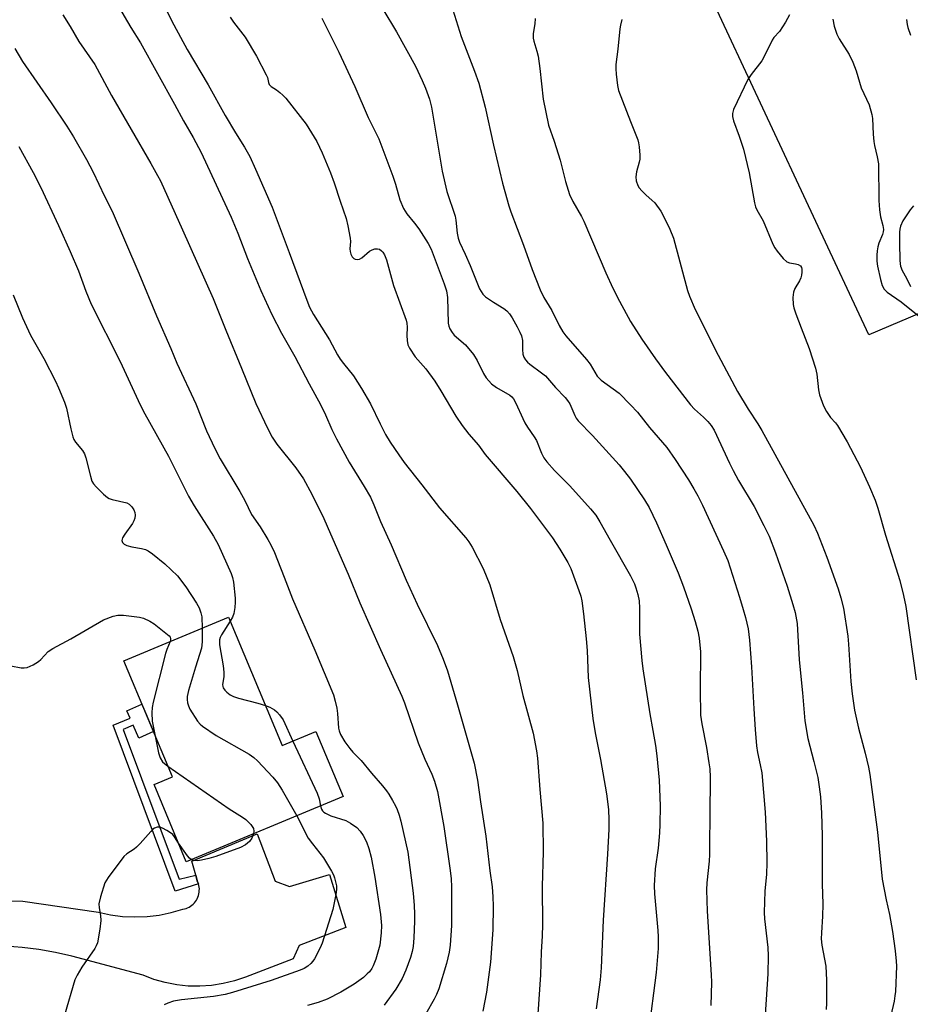
# Model space of a CAD drawing. Units: inches. Extents: x 1255769 to 1261769, y 561451 to 565451.
# Drawn here: x 1259830 to 1260078, y 562552 to 562827 of the extents above; entities that cross this region are included whole.
import ezdxf

# ---------------------------------------------------------------- set-up
doc = ezdxf.new("R2010")
doc.units = ezdxf.units.IN
doc.header["$MEASUREMENT"] = 0
for name, color, linetype in [('BLDG-Footprint', 5, 'Continuous'), ('NTRL-Trees', 3, 'Continuous'), ('TRANS-Non Street Sidewalk', 7, 'Continuous'), ('TRANS-Road', 130, 'Continuous'), ('Undefined', 1, 'Continuous')]:
    doc.layers.add(name, color=color, linetype=linetype)

msp = doc.modelspace()

# ---------------------------------------------------------------- linework, layer by layer
at = {"layer": 'BLDG-Footprint', "elevation": 428.76}
msp.add_lwpolyline([(1259887.9, 562659.95), (1259902.85, 562624.14), (1259912.26, 562628.07), (1259919.83, 562609.94), (1259876.13, 562591.69), (1259867.13, 562613.26), (1259872.25, 562615.4), (1259858.73, 562647.78)], close=True, dxfattribs=at)
at = {"layer": 'NTRL-Trees'}
msp.add_lwpolyline([(1260083.24, 562895.3), (1260106.13, 562784.47), (1260106.13, 562755.55), (1260066.37, 562738.69), (1260007.34, 562865.18)], dxfattribs=at)
at = {"layer": 'TRANS-Non Street Sidewalk'}
msp.add_lwpolyline([(1259878.76, 562587.99), (1259879.2, 562586.42), (1259879.39, 562585.99), (1259879.52, 562585.61), (1259873.02, 562583.55), (1259855.76, 562629.84), (1259860.48, 562631.79), (1259859.56, 562633.86), (1259863.77, 562635.72), (1259866.98, 562628.03), (1259862.94, 562626.23), (1259861.35, 562629.81), (1259858.52, 562628.64), (1259874.1, 562586.89)], close=True, dxfattribs=at)
at = {"layer": 'TRANS-Road'}
msp.add_lwpolyline([(1259825.81, 562580.84), (1259830.56, 562580.78), (1259851.69, 562577.65), (1259855.02, 562576.95), (1259858.39, 562576.52), (1259861.79, 562576.36), (1259865.19, 562576.49), (1259868.57, 562576.88), (1259871.9, 562577.55), (1259875.17, 562578.49), (1259875.63, 562578.59), (1259876.07, 562578.73), (1259876.51, 562578.9), (1259876.93, 562579.12), (1259877.32, 562579.36), (1259877.7, 562579.64), (1259878.05, 562579.95), (1259878.38, 562580.29), (1259878.67, 562580.65), (1259878.94, 562581.04), (1259879.16, 562581.45), (1259879.36, 562581.87), (1259879.52, 562582.32), (1259879.64, 562582.77), (1259879.72, 562583.23), (1259879.76, 562583.7), (1259879.77, 562584.17), (1259879.73, 562584.63), (1259879.65, 562585.09), (1259879.54, 562585.55), (1259879.52, 562585.61), (1259879.39, 562585.99), (1259879.2, 562586.42), (1259878.76, 562587.99), (1259877.65, 562591.89), (1259895.93, 562599.57), (1259900.88, 562586.31), (1259904.9, 562584.84), (1259916.04, 562588.2), (1259920.59, 562573.4), (1259907.57, 562568.38), (1259905.92, 562564.66), (1259892.65, 562559.57), (1259889.57, 562558.52), (1259886.41, 562557.75), (1259883.19, 562557.24), (1259879.94, 562557.02), (1259876.69, 562557.08), (1259873.45, 562557.42), (1259870.25, 562558.04), (1259867.12, 562558.93), (1259864.08, 562560.09), (1259844.26, 562565.39), (1259839.68, 562566.44), (1259835.06, 562567.25), (1259830.4, 562567.83), (1259825.72, 562568.17)], dxfattribs=at)
at = {"layer": 'Undefined'}
for points, elevation in [([(1259867.03, 562836.41), (1259872.69, 562825.13), (1259876.36, 562818.28), (1259882.21, 562808.42), (1259887.01, 562799.81), (1259889.88, 562794.99), (1259892.36, 562791.06), (1259893.82, 562788.38), (1259895.45, 562784.87), (1259900.04, 562774.26), (1259904.85, 562761.69), (1259907.84, 562753.34), (1259909.74, 562748.36), (1259910.52, 562746.44), (1259911.56, 562744.35), (1259916.06, 562737.25), (1259918.31, 562733.15), (1259919.07, 562731.9), (1259919.93, 562730.71), (1259922.71, 562727.24), (1259925.01, 562723.72), (1259927.51, 562719.4), (1259930.14, 562713.87), (1259931.71, 562710.88), (1259932.97, 562708.74), (1259935.37, 562705.18), (1259936.88, 562703.07), (1259941.77, 562696.87), (1259946.7, 562690.41), (1259954.09, 562682.1), (1259954.92, 562680.98), (1259955.81, 562679.44), (1259958.88, 562673.5), (1259960.78, 562668.99), (1259963.65, 562659.32), (1259967.29, 562648.98), (1259968.41, 562645.05), (1259969.91, 562638.13), (1259972.85, 562627.59), (1259973.77, 562622.66), (1259974.06, 562620.61), (1259974.69, 562611.94), (1259975.54, 562602.54), (1259975.62, 562594.48), (1259975.36, 562584.83), (1259975.48, 562574.17), (1259975.37, 562571.13), (1259975.06, 562566.52), (1259974.88, 562560.19), (1259973.83, 562545.29)], 418), ([(1259948.6, 562835.34), (1259952.74, 562821.91), (1259956.52, 562812.23), (1259957.66, 562808.87), (1259959.47, 562802.2), (1259961.76, 562791.6), (1259964.31, 562780.95), (1259964.89, 562778.67), (1259966.08, 562774.7), (1259966.64, 562773.03), (1259970.16, 562763.65), (1259972.53, 562756.92), (1259974.77, 562751.23), (1259975.84, 562749.09), (1259978.01, 562745.46), (1259980.08, 562741.25), (1259981.1, 562739.49), (1259981.94, 562738.39), (1259987.74, 562731.85), (1259988.69, 562730.48), (1259990.7, 562727.15), (1259991.82, 562726.09), (1259996.82, 562722.42), (1260000, 562719.17)], 410), ([(1259930.94, 562829.51), (1259934.75, 562823.2), (1259939.99, 562813.64), (1259941.92, 562809.64), (1259942.85, 562807.46), (1259943.95, 562804.37), (1259944.5, 562802.22), (1259947.45, 562784.31), (1259948.78, 562778.68), (1259951.05, 562771.8), (1259951.24, 562770.7), (1259951.62, 562767.04), (1259951.88, 562765.66), (1259952.29, 562764.56), (1259953.91, 562761.15), (1259955.27, 562758), (1259957.86, 562751.48), (1259958.76, 562750.07), (1259959.58, 562749.28), (1259961.74, 562747.75), (1259964.65, 562746.03), (1259965.48, 562745.35), (1259966.19, 562744.58), (1259966.96, 562743.43), (1259968.37, 562740.89), (1259969.15, 562739.39), (1259969.55, 562738.42), (1259969.82, 562737.14), (1259969.84, 562734.64), (1259969.97, 562733.26), (1259970.23, 562732.48), (1259970.69, 562731.74), (1259971.27, 562731.07), (1259971.91, 562730.48), (1259975.2, 562728.13), (1259976.26, 562727.25), (1259979.03, 562724.04), (1259981.74, 562721.25), (1259982.43, 562720.36), (1259983.02, 562719.43), (1259984.43, 562716.16), (1259984.84, 562715.41), (1259985.34, 562714.72), (1259989.36, 562710.57), (1259996.82, 562702.4), (1259998.34, 562700.58), (1260000, 562698.41)], 412), ([(1259888.32, 562827.29), (1259889.26, 562825.84), (1259892.5, 562821.66), (1259895.71, 562816.43), (1259898.44, 562811.22), (1259898.76, 562810.41), (1259899.03, 562809.06), (1259899.26, 562808.46), (1259899.81, 562807.92), (1259901.27, 562807.01), (1259902.2, 562806.31), (1259903.08, 562805.52), (1259903.87, 562804.65), (1259909.51, 562797.42), (1259911.06, 562795.02), (1259912.51, 562792.58), (1259913.98, 562789.45), (1259916.36, 562783.84), (1259917.37, 562781.09), (1259919, 562775.97), (1259920.7, 562771.1), (1259921.17, 562769.11), (1259921.83, 562765.63), (1259921.9, 562764.76), (1259921.76, 562762.68), (1259921.8, 562761.95), (1259922.01, 562761.18), (1259922.35, 562760.48), (1259922.82, 562759.94), (1259923.24, 562759.75), (1259923.95, 562759.68), (1259924.42, 562759.77), (1259925.08, 562760.16), (1259927.19, 562762), (1259927.94, 562762.4), (1259928.72, 562762.65), (1259929.48, 562762.66), (1259929.96, 562762.53), (1259930.58, 562762.12), (1259930.93, 562761.72), (1259931.36, 562760.95), (1259931.92, 562759.56), (1259933.91, 562752.45), (1259937.42, 562742.79), (1259937.6, 562741.97), (1259937.72, 562740.85), (1259937.61, 562738.5), (1259937.67, 562737.06), (1259937.89, 562735.94), (1259938.38, 562734.94), (1259939.97, 562732.57), (1259942.9, 562729.23), (1259945.39, 562725.78), (1259947.12, 562723.03), (1259951.28, 562716.03), (1259953, 562713.42), (1259954.91, 562710.95), (1259957.56, 562707.9), (1259959.48, 562705.35), (1259968.24, 562695.03), (1259972.06, 562690.23), (1259978.19, 562682.07), (1259980.29, 562678.93), (1259982.5, 562675.23), (1259983.29, 562673.54), (1259985.61, 562667.4), (1259986.13, 562665.81), (1259986.4, 562664.54), (1259986.88, 562660.86), (1259987.62, 562653.89), (1259987.89, 562650.63), (1259988.19, 562643.1), (1259989.45, 562631.71), (1259990.09, 562627.66), (1259991.59, 562620.23), (1259993.31, 562610.72), (1259993.88, 562606.3), (1259993.96, 562603.44), (1259993.92, 562600.87), (1259993.53, 562593.86), (1259992.39, 562575.47), (1259991.82, 562562.14), (1259991.52, 562558.81), (1259990.4, 562550.69)], 416), ([(1259913.93, 562827.03), (1259918.7, 562817.52), (1259923.16, 562807.9), (1259926.85, 562799.31), (1259929.01, 562795.05), (1259929.8, 562793.33), (1259933.73, 562782.91), (1259934.45, 562780.72), (1259935.69, 562776.34), (1259936.73, 562773.92), (1259937.61, 562772.42), (1259939.78, 562769.85), (1259940.92, 562768.29), (1259943.57, 562764.2), (1259944.43, 562762.6), (1259948.01, 562752.91), (1259948.66, 562750.95), (1259948.91, 562749.08), (1259949.15, 562741.97), (1259949.3, 562741.12), (1259949.64, 562740.32), (1259950.25, 562739.32), (1259950.79, 562738.62), (1259953.94, 562735.87), (1259956.19, 562733.19), (1259957.23, 562731.49), (1259958.99, 562727.93), (1259959.76, 562726.73), (1259960.44, 562725.82), (1259961.26, 562725.05), (1259962.65, 562724.04), (1259966.31, 562721.86), (1259966.91, 562721.37), (1259967.34, 562720.86), (1259968.02, 562719.64), (1259969.92, 562715.34), (1259970.53, 562714.12), (1259971.25, 562712.92), (1259973.12, 562710.21), (1259973.74, 562709.19), (1259975.12, 562705.69), (1259975.77, 562704.43), (1259976.66, 562703.29), (1259978.78, 562700.88), (1259983.01, 562696.55), (1259988.8, 562690.17), (1259990.26, 562688.41), (1259991.45, 562686.56), (1259994.3, 562681.43), (1260000, 562671.46)], 414), ([(1259973.37, 562826.89), (1259973.28, 562825.45), (1259972.85, 562822.68), (1259972.87, 562821.42), (1259973.03, 562820.61), (1259973.9, 562817.8), (1259974.22, 562816.38), (1259974.73, 562812.92), (1259975.58, 562804.4), (1259977.14, 562797.19), (1259978.68, 562792.69), (1259980.32, 562787.44), (1259981.84, 562781.44), (1259982.96, 562777.84), (1259983.91, 562775.89), (1259986.34, 562771.64), (1259987, 562770.34), (1259993.09, 562755.96), (1259995.07, 562751.66), (1259996.91, 562748.03), (1260000, 562742.44)], 408), ([(1259997.54, 562826.59), (1259997.15, 562825.03), (1259996.99, 562824), (1259996.44, 562818.37), (1259995.92, 562814.03), (1259995.85, 562812.87), (1259995.93, 562811.42), (1259996.3, 562808.24), (1259996.61, 562806.83), (1260000, 562798.17)], 406), ([(1260044.25, 562827.94), (1260043.21, 562825.89), (1260041.52, 562823.27), (1260039.97, 562821.57), (1260039.46, 562820.88), (1260037.14, 562816.13), (1260036.57, 562815.1), (1260033.58, 562811.3), (1260032.67, 562809.87), (1260028.7, 562801.48), (1260028.39, 562800.38), (1260028.41, 562799.53), (1260028.67, 562798.38), (1260030.28, 562794.08), (1260031.43, 562790.47), (1260033.03, 562783.83), (1260034.58, 562775.52), (1260034.86, 562774.37), (1260035.17, 562773.56), (1260036.95, 562770.49), (1260039.65, 562763.94), (1260040.2, 562762.92), (1260040.87, 562761.99), (1260042.52, 562759.98), (1260043.53, 562759.03), (1260044.27, 562758.74), (1260045.95, 562758.53), (1260046.73, 562758.33), (1260047.36, 562757.89), (1260047.64, 562757.48), (1260047.76, 562757), (1260047.77, 562756.19), (1260047.67, 562755.36), (1260047.46, 562754.54), (1260047.1, 562753.77), (1260045.8, 562751.57), (1260045.4, 562750.54), (1260045.27, 562749.12), (1260045.32, 562747.11), (1260045.5, 562746.25), (1260046.08, 562744.55), (1260047.54, 562740.61), (1260049.81, 562734.9), (1260051.56, 562729.37), (1260051.96, 562727.71), (1260052.34, 562723.31), (1260052.66, 562721.91), (1260053.8, 562718.88), (1260054.61, 562717.29), (1260055.72, 562715.63), (1260057.13, 562714.14), (1260057.66, 562713.44), (1260060.4, 562708.86), (1260064.1, 562701.75), (1260066.56, 562696.3), (1260068.15, 562692.56), (1260068.95, 562690.38), (1260071.06, 562682.82), (1260075.01, 562670.21), (1260076.12, 562665.98), (1260076.69, 562662.94), (1260079.57, 562642.51)], 404), ([(1260056.33, 562826.69), (1260056.75, 562824.73), (1260057.45, 562822.53), (1260058.14, 562821.27), (1260060.93, 562816.87), (1260061.91, 562814.76), (1260062.84, 562812.32), (1260064.31, 562807.53), (1260066.46, 562802.82), (1260067.26, 562800.13), (1260067.39, 562798.98), (1260067.6, 562794.62), (1260067.79, 562792.61), (1260067.98, 562791.5), (1260068.77, 562788.33), (1260069.07, 562786.35), (1260069.2, 562776.16), (1260069.4, 562773.57), (1260069.67, 562771.57), (1260070.32, 562769.14), (1260070.49, 562768.1), (1260070.45, 562767.41), (1260070.25, 562766.62), (1260069.24, 562764.27), (1260068.9, 562763.2), (1260068.7, 562762.08), (1260068.63, 562760.93), (1260068.66, 562759.23), (1260068.8, 562757.84), (1260069.64, 562754.11), (1260070.14, 562752.44), (1260070.71, 562751.43), (1260071.49, 562750.59), (1260075.39, 562747.86), (1260080.18, 562744.12)], 402), ([(1260076.92, 562826.6), (1260077.06, 562825.21), (1260077.27, 562824.38), (1260078.03, 562822.24)], 400), ([(1259828.34, 562818.52), (1259830.43, 562814.92), (1259838.48, 562803.34), (1259842.86, 562796.85), (1259844.68, 562793.92), (1259848.27, 562787.59), (1259850.17, 562784.06), (1259853.36, 562777.33), (1259855.45, 562773.13), (1259862.88, 562755.87), (1259867.83, 562744.03), (1259871.82, 562734.86), (1259873.5, 562730.76), (1259878.76, 562719.49), (1259881.77, 562711.96), (1259884.08, 562706.96), (1259885.61, 562704.13), (1259891.08, 562695.02), (1259892.43, 562692.48), (1259894.35, 562688.59), (1259896.69, 562685.13), (1259898.83, 562681.62), (1259899.71, 562680.09), (1259900.68, 562677.99), (1259901.58, 562675.87), (1259903.37, 562671.08), (1259905.75, 562665.1), (1259911.96, 562650.79), (1259917.14, 562638.25), (1259917.62, 562636.55), (1259918.07, 562634.53), (1259918.27, 562633.09), (1259918.58, 562629.04), (1259918.76, 562628.21), (1259919.16, 562627.2), (1259920.36, 562625.19), (1259921.68, 562623.3), (1259922.55, 562622.32), (1259924.9, 562619.95), (1259927.77, 562616.41), (1259930.83, 562612.87), (1259931.92, 562611.51), (1259932.6, 562610.56), (1259933.65, 562608.85), (1259934.47, 562607.35), (1259934.93, 562606.32), (1259935.51, 562604.73), (1259935.97, 562603.1), (1259937.88, 562594.38), (1259939.36, 562583.01), (1259939.68, 562579.52), (1259939.78, 562577.25), (1259939.76, 562575.2), (1259939.6, 562570.5), (1259939.37, 562568.12), (1259939.11, 562566.69), (1259938.66, 562565.04), (1259937.33, 562561.52), (1259936.27, 562559.16), (1259934.56, 562556.21), (1259931.34, 562551.71)], 424), ([(1260000, 562798.17), (1260002, 562793.05), (1260002.24, 562792.22), (1260002.42, 562791.1), (1260002.61, 562788.83), (1260002.59, 562787.69), (1260002.43, 562786.84), (1260001.66, 562784.12), (1260001.48, 562782.76), (1260001.57, 562781.67), (1260001.99, 562780.36), (1260002.39, 562779.65), (1260003.11, 562778.81), (1260004.32, 562777.65), (1260005.96, 562776.27), (1260006.72, 562775.46), (1260008.38, 562773.18), (1260009.34, 562771.42), (1260010.92, 562768.16), (1260011.94, 562765.67), (1260015.84, 562751.07), (1260016.42, 562749.44), (1260018, 562745.73), (1260024.44, 562733.04), (1260029.84, 562722.93), (1260032.81, 562717.96), (1260035.45, 562713.87), (1260036.56, 562712.02), (1260051.04, 562685.61), (1260052.08, 562683.34), (1260054.7, 562676.65), (1260057.9, 562667.82), (1260058.64, 562665.31), (1260059.32, 562662.45), (1260060.56, 562654.68), (1260060.77, 562652.38), (1260061.41, 562641.99), (1260061.76, 562638.57), (1260062.39, 562633.99), (1260063.49, 562628.97), (1260065.42, 562622.07), (1260066.33, 562618.08), (1260066.68, 562616.05), (1260068.86, 562599.97), (1260070.17, 562586.87), (1260071.24, 562581.09), (1260072.15, 562576.99), (1260072.99, 562572.33), (1260073.74, 562566.91), (1260074.04, 562564.06), (1260074.1, 562562.61), (1260073.82, 562555.52), (1260073.7, 562554.34), (1260073.44, 562552.87), (1260072.57, 562548.83)], 406), ([(1259829.44, 562791.19), (1259833.47, 562783.96), (1259835.58, 562779.77), (1259840.54, 562769.15), (1259843.73, 562761.97), (1259846.07, 562756.57), (1259848.12, 562750.86), (1259849.59, 562747.21), (1259857.7, 562731.24), (1259863.29, 562719.2), (1259864.61, 562716.67), (1259871.19, 562704.81), (1259876.71, 562693.67), (1259878.31, 562690.98), (1259883.71, 562682.58), (1259885.01, 562680.23), (1259888.61, 562672.11), (1259889.01, 562671.01), (1259889.31, 562669.71), (1259889.72, 562665.27), (1259889.75, 562664.09), (1259889.67, 562662.64), (1259889.37, 562660.95), (1259888.97, 562659.93), (1259888.38, 562658.8)], 426), ([(1260078.86, 562774.65), (1260077.92, 562773.59), (1260075.92, 562770.49), (1260075.24, 562768.99), (1260075.03, 562768.15), (1260074.94, 562767.35), (1260074.93, 562764.22), (1260075.05, 562759.47), (1260075.13, 562758.47), (1260075.27, 562757.8), (1260075.73, 562756.67), (1260076.92, 562754.46), (1260078.04, 562752.12)], 400), ([(1259827.87, 562749.8), (1259830.43, 562743.45), (1259832.69, 562738.6), (1259836.42, 562732.09), (1259839.68, 562725.79), (1259840.52, 562723.92), (1259842.17, 562719.87), (1259842.75, 562718.22), (1259843.91, 562712.5), (1259844.48, 562710.24), (1259844.81, 562709.47), (1259845.23, 562708.77), (1259847.21, 562706.41), (1259847.77, 562705.48), (1259848.15, 562704.38), (1259849.39, 562699.24), (1259849.84, 562697.87), (1259850.28, 562697.14), (1259851.03, 562696.28), (1259853.09, 562694.21), (1259854.18, 562693.28), (1259854.67, 562693.01), (1259855.49, 562692.73), (1259859.52, 562691.79), (1259860.25, 562691.42), (1259860.95, 562690.74), (1259861.48, 562689.88), (1259861.76, 562689.14), (1259861.89, 562688.39), (1259861.78, 562687.6), (1259861.51, 562686.83), (1259861.1, 562686.05), (1259858.99, 562683.07), (1259858.38, 562682.08), (1259858.18, 562681.35), (1259858.38, 562680.76), (1259858.85, 562680.27), (1259859.56, 562679.93), (1259860.92, 562679.58), (1259863.6, 562679.13), (1259864.74, 562678.78), (1259865.53, 562678.41), (1259866.72, 562677.58), (1259870.14, 562674.82), (1259873.67, 562671.44), (1259875.98, 562668.44), (1259878.98, 562663.81), (1259879.7, 562662.53), (1259880.18, 562661.16), (1259880.42, 562660.03), (1259880.54, 562656.88)], 428), ([(1260000, 562742.44), (1260003.14, 562737.5), (1260006.92, 562731.98), (1260009.69, 562728.2), (1260016.69, 562719.14), (1260017.8, 562717.96), (1260020.28, 562715.75), (1260021.53, 562714.5), (1260022.46, 562713.41), (1260023.33, 562712.06), (1260027.53, 562702.93), (1260028.56, 562700.85), (1260030.06, 562698.05), (1260034.43, 562690.84), (1260037.17, 562685.55), (1260038.58, 562682.56), (1260040.43, 562677.89), (1260043.62, 562668.61), (1260045.27, 562663.51), (1260045.9, 562661.25), (1260046.41, 562658.19), (1260046.96, 562648.08), (1260047.93, 562638.84), (1260048.56, 562631.01), (1260049.41, 562626.09), (1260051.11, 562619.73), (1260052.17, 562615.22), (1260052.57, 562612.67), (1260052.92, 562609.83), (1260053.22, 562605.29), (1260053.4, 562599.05), (1260053.4, 562585.62), (1260053.55, 562579.94), (1260053.48, 562576.57), (1260053.17, 562571.94), (1260053.15, 562570.28), (1260053.31, 562568.47), (1260054.38, 562562.64), (1260054.62, 562558.74), (1260054.63, 562552.3), (1260054.55, 562550.52)], 408), ([(1260000, 562719.17), (1260001.88, 562717.14), (1260005.28, 562712.88), (1260010.08, 562707.29), (1260012.42, 562703.89), (1260016.1, 562698.28), (1260017.67, 562695.77), (1260018.77, 562693.78), (1260020.08, 562691.17), (1260025.89, 562678.47), (1260027.06, 562675.78), (1260030.38, 562665.49), (1260031.41, 562662.09), (1260032.02, 562659.82), (1260032.75, 562656.67), (1260033.15, 562653.55), (1260033.74, 562646.12), (1260034.31, 562634.42), (1260034.68, 562628.67), (1260035.06, 562624.1), (1260035.34, 562622.23), (1260036.13, 562618.8), (1260036.54, 562616.52), (1260037.48, 562605.54), (1260037.9, 562597.48), (1260037.97, 562591.42), (1260037.84, 562588.25), (1260037.39, 562583.54), (1260037.21, 562577.59), (1260037.34, 562575.84), (1260038.27, 562567.79), (1260038.38, 562565.54), (1260038.28, 562560.53), (1260037.27, 562544.75)], 410), ([(1260000, 562698.41), (1260003.89, 562692.67), (1260005.16, 562690.53), (1260007.2, 562686.27), (1260009.95, 562680.08), (1260013.25, 562672.31), (1260014.75, 562668.44), (1260016.86, 562662.28), (1260017.97, 562658.76), (1260018.72, 562656.05), (1260019.13, 562654.12), (1260019.47, 562650.28), (1260019.39, 562639.68), (1260019.52, 562632.64), (1260019.86, 562630.19), (1260021.14, 562623.6), (1260021.83, 562619.34), (1260022.04, 562617.64), (1260022.15, 562615.33), (1260022.22, 562612.49), (1260022.09, 562607.52), (1260021.98, 562593.73), (1260021.88, 562591.95), (1260021.26, 562585.88), (1260021.19, 562583.92), (1260021.37, 562578.01), (1260022.5, 562560.17), (1260022.58, 562558.15), (1260022.38, 562551.65)], 412), ([(1260000, 562671.46), (1260001.05, 562669.26), (1260001.47, 562668.16), (1260002.03, 562666.28), (1260002.34, 562664.54), (1260002.46, 562662.5), (1260002.46, 562655.2), (1260003.14, 562647.89), (1260003.44, 562645.54), (1260005.39, 562633.02), (1260006.15, 562628.31), (1260006.93, 562624.13), (1260007.32, 562621.27), (1260007.98, 562614.51), (1260008.27, 562607.31), (1260008.19, 562602.14), (1260008.07, 562599.84), (1260007.68, 562595.53), (1260006.89, 562589.77), (1260006.55, 562585.13), (1260006.66, 562582.79), (1260007.58, 562572.53), (1260007.67, 562570.78), (1260007.64, 562567.56), (1260007.09, 562560.88), (1260005.03, 562544.32)], 414), ([(1259827.2, 562646.38), (1259830.1, 562645.85), (1259830.96, 562645.8), (1259831.79, 562645.96), (1259833.41, 562646.68), (1259834.93, 562647.59), (1259835.59, 562648.19), (1259837.65, 562650.34), (1259838.88, 562651.24), (1259843.96, 562653.87), (1259853.03, 562659.2), (1259855.7, 562660.23), (1259857.05, 562660.49), (1259858.67, 562660.48), (1259863.06, 562659.99), (1259864.17, 562659.69), (1259866, 562658.88), (1259867.22, 562658.13), (1259871.35, 562654.72), (1259871.63, 562654.35), (1259871.73, 562654.04), (1259871.71, 562653.56), (1259871.6, 562653.15)], 430), ([(1259888.38, 562658.8), (1259885.9, 562655.06), (1259885.53, 562654.32), (1259885.35, 562653.61), (1259885.4, 562652.23), (1259886.41, 562646.4), (1259886.64, 562644.64), (1259886.62, 562643.29), (1259886.27, 562641.13), (1259886.28, 562640.61), (1259886.41, 562640.21), (1259886.86, 562639.57), (1259887.47, 562639), (1259888.37, 562638.31), (1259889.27, 562637.82), (1259890.69, 562637.35), (1259896.09, 562635.96), (1259898.18, 562635.33)], 426), ([(1259880.54, 562656.88), (1259880.59, 562653.04), (1259880.41, 562651.32), (1259878.67, 562646.03), (1259876.79, 562639.52), (1259876.39, 562637.81), (1259876.38, 562636.95), (1259876.5, 562636.08), (1259876.73, 562635.27), (1259877.16, 562634.31), (1259879.29, 562630.94), (1259880, 562630.07), (1259880.64, 562629.52), (1259884.44, 562626.99), (1259893.66, 562621.71), (1259894.98, 562620.81), (1259896.02, 562619.91), (1259900.23, 562615.3), (1259901.57, 562613.72), (1259902.82, 562611.72), (1259906.98, 562604.57)], 428), ([(1259871.6, 562653.15), (1259870.68, 562650.93), (1259870.31, 562649.81), (1259866.89, 562636.22), (1259866.58, 562634.77), (1259866.5, 562633.31), (1259866.6, 562630.97), (1259867.33, 562627.19)], 430), ([(1259898.18, 562635.33), (1259899.41, 562634.84), (1259900.7, 562634.13), (1259901.39, 562633.59), (1259902.15, 562632.74), (1259903.1, 562631.28), (1259905.86, 562625.4)], 426), ([(1259867.33, 562627.19), (1259868.4, 562622.14), (1259868.82, 562620.72), (1259869.53, 562619.62), (1259870.98, 562618.44)], 430), ([(1259905.86, 562625.4), (1259912.6, 562610.84), (1259913.16, 562609.25), (1259913.54, 562607.31)], 426), ([(1259870.98, 562618.44), (1259888.05, 562606.48), (1259891.81, 562604.22), (1259892.76, 562603.56), (1259894.08, 562602.12), (1259894.83, 562601), (1259894.99, 562600.29), (1259894.86, 562599.51)], 430), ([(1259913.54, 562607.31), (1259913.83, 562606.43), (1259914.09, 562605.97), (1259914.46, 562605.59), (1259914.91, 562605.27), (1259916.46, 562604.52), (1259920.64, 562603.23), (1259921.93, 562602.52), (1259923.63, 562601.33), (1259924.63, 562600.26), (1259925.45, 562599.06), (1259926.36, 562597.28), (1259927.05, 562595.48), (1259927.69, 562593.04), (1259928.72, 562587.48), (1259930.27, 562577.02), (1259930.55, 562573.97), (1259930.46, 562571.96), (1259930.05, 562568.45), (1259928.99, 562564.55), (1259928.27, 562562.74), (1259927.86, 562562.01), (1259927.18, 562561.07), (1259926.6, 562560.45), (1259925.54, 562559.51), (1259922.95, 562557.61), (1259919.26, 562555.34), (1259915.36, 562553.42), (1259912.93, 562552.53), (1259909.95, 562551.68)], 426), ([(1259906.98, 562604.57), (1259910.11, 562598.34), (1259911.28, 562596.72), (1259914.36, 562592.85), (1259916.6, 562589.1), (1259917.13, 562588.07), (1259917.42, 562587.27), (1259917.97, 562585.07), (1259918.01, 562584.02), (1259917.86, 562582.64), (1259916.95, 562578.44), (1259914.01, 562569.08), (1259913.44, 562567.78), (1259911.9, 562564.71), (1259911.45, 562563.99), (1259910.88, 562563.36), (1259909.97, 562562.64), (1259908.98, 562562.02), (1259907.9, 562561.55), (1259899.78, 562558.6), (1259889.04, 562555.31), (1259886.98, 562554.76), (1259883.67, 562554.21), (1259874.79, 562553.25), (1259872.53, 562552.84), (1259870.95, 562552.31), (1259869.95, 562551.82)], 428), ([(1259873.94, 562596.96), (1259872.85, 562598.66), (1259872.34, 562599.3), (1259871.7, 562599.84), (1259870.75, 562600.46), (1259869.51, 562601.14), (1259868.77, 562601.41), (1259868.02, 562601.39), (1259867.3, 562601.1), (1259866.84, 562600.79), (1259866.21, 562600.19), (1259863.28, 562596.86), (1259862.26, 562595.81), (1259861.56, 562595.27), (1259859.55, 562593.98), (1259858.69, 562593.21), (1259854.31, 562587.36), (1259853.42, 562585.87), (1259852.23, 562582), (1259851.79, 562580.05), (1259851.82, 562578.91), (1259852.25, 562576.72), (1259852.33, 562575.33), (1259852.03, 562572.96), (1259851.34, 562569.14), (1259851.04, 562568.33), (1259850.62, 562567.59), (1259846.99, 562562.36), (1259845.7, 562560.09), (1259845.08, 562558.79), (1259842.17, 562549)], 430), ([(1259894.86, 562599.51), (1259894.37, 562598.28), (1259893.76, 562597.38), (1259892.67, 562596.48), (1259891.27, 562595.71), (1259884.37, 562593.25), (1259882.4, 562592.68), (1259880.41, 562592.2), (1259879.27, 562592.02), (1259878.44, 562592.05), (1259877.61, 562592.31)], 430), ([(1259877.61, 562592.31), (1259877.02, 562592.74), (1259876.46, 562593.39), (1259873.94, 562596.96)], 430)]:
    msp.add_lwpolyline(points, dxfattribs=dict(at, elevation=elevation))
for points in [[(1259857.24, 562830.21, 420), (1259860.67, 562824.41, 420), (1259863.34, 562820.1, 420), (1259872.8, 562803.05, 420), (1259875.32, 562798.35, 420), (1259878.05, 562793.7, 420), (1259880.26, 562789.5, 420), (1259888.67, 562771.49, 420), (1259890.48, 562767.08, 420), (1259893.24, 562759.94, 420), (1259896.9, 562751.07, 420), (1259900, 562744.34, 420), (1259902.66, 562739.18, 420), (1259906.4, 562732.62, 420), (1259910.36, 562724.99, 420), (1259913.52, 562719.28, 420), (1259914.97, 562716.4, 420), (1259916.72, 562712.27, 420), (1259918.03, 562709.67, 420), (1259921.58, 562703.17, 420), (1259925.76, 562696.43, 420), (1259927.5, 562693.39, 420), (1259928.46, 562691.31, 420), (1259930.26, 562686.64, 420), (1259933.26, 562680.11, 420), (1259937.45, 562670.26, 420), (1259940.53, 562663.57, 420), (1259946.18, 562652.08, 420), (1259947.78, 562648.28, 420), (1259948.93, 562644.97, 420), (1259951.76, 562635.52, 420), (1259956.38, 562619.21, 420), (1259957.33, 562614.5, 420), (1259958.13, 562608.44, 420), (1259959.67, 562598.86, 420), (1259960.71, 562589.21, 420), (1259961.37, 562584.75, 420), (1259961.63, 562581.99, 420), (1259961.67, 562579.32, 420), (1259961.56, 562572.75, 420), (1259960.94, 562563.7, 420), (1259959.79, 562555.37, 420), (1259958.84, 562550.08, 420)], [(1259841.67, 562827.92, 422), (1259843.73, 562824.7, 422), (1259846.17, 562820.53, 422), (1259850.59, 562814.12, 422), (1259855.25, 562805.43, 422), (1259866.26, 562786.47, 422), (1259868.13, 562783.13, 422), (1259868.9, 562781.59, 422), (1259875.12, 562767.97, 422), (1259883.61, 562748.85, 422), (1259887.12, 562739.96, 422), (1259891.5, 562729.41, 422), (1259895.49, 562719.54, 422), (1259898.73, 562712.67, 422), (1259900.11, 562710.13, 422), (1259901.34, 562708.23, 422), (1259906.68, 562701.56, 422), (1259908.76, 562698.49, 422), (1259911.1, 562694.26, 422), (1259914.43, 562687.43, 422), (1259916.33, 562683.23, 422), (1259921.23, 562671.91, 422), (1259924.54, 562663.94, 422), (1259930.23, 562650.96, 422), (1259936.24, 562637.95, 422), (1259936.96, 562636.06, 422), (1259940.8, 562624.94, 422), (1259942.65, 562620.34, 422), (1259944.59, 562616.18, 422), (1259945.35, 562614.26, 422), (1259946.15, 562611.32, 422), (1259947.92, 562601.56, 422), (1259949.62, 562589.92, 422), (1259949.94, 562587.07, 422), (1259950.03, 562584.64, 422), (1259950.04, 562573.93, 422), (1259949.7, 562568.5, 422), (1259949.38, 562566.5, 422), (1259948.67, 562563.37, 422), (1259946.58, 562556.32, 422), (1259945.9, 562554.69, 422), (1259945.24, 562553.38, 422), (1259942.94, 562549.32, 422)]]:
    msp.add_polyline3d(points, dxfattribs=at)

doc.saveas('drawing.dxf')
